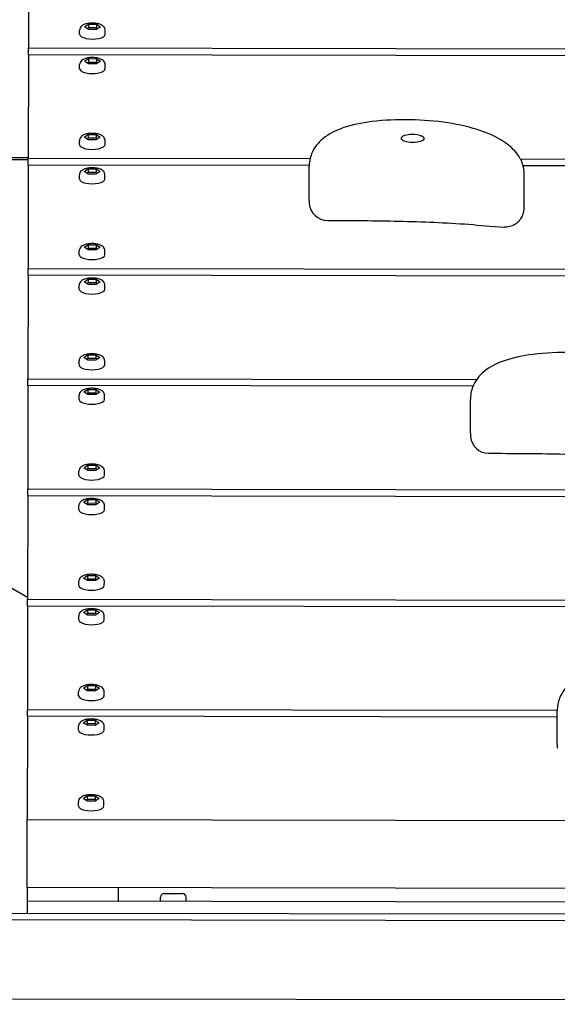
# Model space of a CAD drawing. Extents: x -171612754 to 1006507, y -47427495 to 12.
# Drawn here: x 999808 to 1000102, y -94011 to -93472 of the extents above; entities that cross this region are included whole.
import ezdxf

# ---------------------------------------------------------------- set-up
doc = ezdxf.new("R2010")
doc.units = 0
doc.layers.get('0').update_dxf_attribs({"color": 252, "linetype": 'CONTINUOUS', "lineweight": 25})
doc.layers.get('Defpoints').update_dxf_attribs({"linetype": 'CONTINUOUS'})
doc.layers.add('ENG-DIMENSION', color=1, linetype='CONTINUOUS')
doc.layers.add('EQUIPMENT', color=4, linetype='CONTINUOUS', lineweight=25)
doc.styles.add('Entos Arial', font='arial.ttf')
doc.styles.add('MYRIAD', font='txt')
doc.dimstyles.new('Entos_DIM_50', dxfattribs={"dimscale": 50, "dimtxt": 1.8, "dimasz": 1.8, "dimexe": 0.9, "dimexo": 0.9, "dimgap": 0.7, "dimtad": 1, "dimrnd": 0.5, "dimdsep": 46, "dimtxsty": 'MYRIAD', "dimblk": 'ARCHTICK', "dimcen": 0, "dimazin": 2, "dimtfac": 1, "dimtmove": 0, "dimatfit": 3, "dimfxl": 1, "dimtolj": 1, "dimarcsym": 0})

# ---------------------------------------------------------------- blocks, each defined once
blk = doc.blocks.new('_ArchTick')
at = {"color": 0, "linetype": 'ByBlock', "const_width": 0.15}
blk.add_lwpolyline([(-0.5, -0.5), (0.5, 0.5)], dxfattribs=at)
blk = doc.blocks.new('*D1452')
at = {"layer": 'Defpoints', "color": 0, "transparency": 16777216}
for p in [(1006447.1, -90729.93), (991533.74, -97161.79), (1006447.1, -102580.18)]:
    blk.add_point(p, dxfattribs=at)
at = {"layer": 'ENG-DIMENSION', "color": 0, "lineweight": -2, "transparency": 16777216}
for p, q in [((991533.74, -97107.79), (991533.74, -90675.93)), ((1006447.1, -102526.18), (1006447.1, -90675.93)), ((991533.74, -90729.93), (1006447.1, -90729.93))]:
    blk.add_line(p, q, dxfattribs=at)
at = {"layer": 'ENG-DIMENSION', "color": 0, "lineweight": -2, "transparency": 16777216, "xscale": 108, "yscale": 108, "zscale": 108, "rotation": 180}
blk.add_blockref('_ArchTick', (991533.74, -90729.93), dxfattribs=at)
at = {"layer": 'ENG-DIMENSION', "color": 0, "lineweight": -2, "transparency": 16777216, "xscale": 108, "yscale": 108, "zscale": 108}
blk.add_blockref('_ArchTick', (1006447.1, -90729.93), dxfattribs=at)
at = {"layer": 'ENG-DIMENSION', "color": 0, "transparency": 16777216, "insert": (998990.42, -90632.79), "char_height": 108, "attachment_point": 5, "style": 'Entos Arial'}
blk.add_mtext('\\A1;14914', dxfattribs=at)

msp = doc.modelspace()

# ---------------------------------------------------------------- linework, layer by layer
at = {"layer": 'EQUIPMENT'}
for p, q in [((999812.95, -93430.98), (999812.86, -93487.53)), ((999843.5, -93475.97), (999845.69, -93474.54)), ((999845.69, -93474.54), (999850.08, -93474.55)), ((999845.69, -93474.54), (999845.69, -93476.39)), ((999850.08, -93474.55), (999850.07, -93476.4)), ((999850.08, -93474.55), (999852.27, -93475.98)), ((999840.87, -93480.04), (999840.88, -93477.82)), ((999845.69, -93477.4), (999843.5, -93475.97)), ((999844.91, -93476.9), (999845.69, -93476.39)), ((999845.69, -93476.39), (999850.07, -93476.4)), ((999850.07, -93477.41), (999845.69, -93477.4)), ((999852.27, -93475.98), (999850.07, -93477.41)), ((999850.07, -93476.4), (999850.85, -93476.91)), ((999854.87, -93480.06), (999854.88, -93477.84)), ((999812.86, -93487.53), (1000546.38, -93488.73)), ((999812.86, -93491.3), (999812.86, -93487.53)), ((999812.86, -93491.3), (999812.76, -93547.86)), ((1000543.9, -93492.49), (999812.86, -93491.3)), ((999843.46, -93494.82), (999845.66, -93493.39)), ((999845.65, -93496.26), (999843.46, -93494.82)), ((999844.88, -93495.75), (999845.66, -93495.24)), ((999845.66, -93493.39), (999850.05, -93493.4)), ((999845.66, -93493.39), (999845.66, -93495.24)), ((999845.66, -93495.24), (999850.04, -93495.25)), ((999850.05, -93493.4), (999850.04, -93495.25)), ((999852.24, -93494.83), (999850.04, -93496.26)), ((999850.04, -93495.25), (999850.82, -93495.76)), ((999850.05, -93493.4), (999852.24, -93494.83)), ((999840.84, -93498.89), (999840.85, -93496.67)), ((999850.04, -93496.26), (999845.65, -93496.26)), ((999854.84, -93498.91), (999854.85, -93496.69)), ((999812.37, -93788.3), (999377.87, -93536.49)), ((999840.78, -93540.37), (999840.78, -93538.14)), ((999843.4, -93536.3), (999845.59, -93534.87)), ((999845.59, -93537.73), (999843.4, -93536.3)), ((999844.81, -93537.22), (999845.59, -93536.72)), ((999845.59, -93534.87), (999849.98, -93534.87)), ((999845.59, -93534.87), (999845.59, -93536.72)), ((999845.59, -93536.72), (999849.97, -93536.73)), ((999849.97, -93537.74), (999845.59, -93537.73)), ((999849.98, -93534.87), (999849.97, -93536.73)), ((999852.17, -93536.31), (999849.97, -93537.74)), ((999849.97, -93536.73), (999850.75, -93537.23)), ((999849.98, -93534.87), (999852.17, -93536.31)), ((999854.78, -93540.39), (999854.78, -93538.17)), ((999502.76, -93547.03), (999812.76, -93547.54)), ((999502.76, -93548.03), (999812.76, -93548.53)), ((999812.76, -93547.86), (999966.99, -93548.11)), ((999812.76, -93551.63), (999812.76, -93547.86)), ((1000082.08, -93548.3), (1000812.76, -93549.49)), ((999812.76, -93551.63), (999812.67, -93608.19)), ((999966.49, -93551.88), (999812.76, -93551.63)), ((999843.37, -93555.15), (999845.56, -93553.72)), ((999845.56, -93556.58), (999843.37, -93555.15)), ((999845.56, -93553.72), (999849.95, -93553.73)), ((999845.56, -93553.72), (999845.56, -93555.57)), ((999849.95, -93553.73), (999849.94, -93555.58)), ((999852.14, -93555.16), (999849.94, -93556.59)), ((999849.95, -93553.73), (999852.14, -93555.16)), ((999966.45, -93570.99), (999966.48, -93552.47)), ((1000812.76, -93553.26), (1000083.56, -93552.07)), ((999840.75, -93559.22), (999840.75, -93557)), ((999844.78, -93556.08), (999845.56, -93555.57)), ((999845.56, -93555.57), (999849.94, -93555.58)), ((999849.94, -93556.59), (999845.56, -93556.58)), ((999849.94, -93555.58), (999850.72, -93556.09)), ((999854.75, -93559.24), (999854.75, -93557.02)), ((1000084.04, -93574.43), (1000084.07, -93555.9)), ((999840.68, -93600.69), (999840.68, -93598.47)), ((999843.3, -93596.62), (999845.49, -93595.19)), ((999845.49, -93598.06), (999843.3, -93596.62)), ((999844.72, -93597.55), (999845.49, -93597.05)), ((999845.49, -93595.19), (999849.88, -93595.2)), ((999845.49, -93595.19), (999845.49, -93597.05)), ((999845.49, -93597.05), (999849.88, -93597.05)), ((999849.88, -93598.07), (999845.49, -93598.06)), ((999849.88, -93595.2), (999852.07, -93596.64)), ((999849.88, -93595.2), (999849.88, -93597.05)), ((999852.07, -93596.64), (999849.88, -93598.07)), ((999849.88, -93597.05), (999850.65, -93597.56)), ((999854.68, -93600.72), (999854.68, -93598.49)), ((999812.66, -93611.96), (999812.67, -93608.19)), ((999812.67, -93608.19), (1000453.84, -93609.23)), ((999812.66, -93611.96), (999812.57, -93668.52)), ((1000452.07, -93613), (999812.66, -93611.96)), ((999843.27, -93615.48), (999845.46, -93614.05)), ((999845.46, -93614.05), (999849.85, -93614.05)), ((999845.46, -93614.05), (999845.46, -93615.9)), ((999849.85, -93614.05), (999852.04, -93615.49)), ((999849.85, -93614.05), (999849.85, -93615.91)), ((999840.65, -93619.55), (999840.65, -93617.32)), ((999845.46, -93616.91), (999843.27, -93615.48)), ((999844.68, -93616.4), (999845.46, -93615.9)), ((999845.46, -93615.9), (999849.85, -93615.91)), ((999849.84, -93616.92), (999845.46, -93616.91)), ((999852.04, -93615.49), (999849.84, -93616.92)), ((999849.85, -93615.91), (999850.62, -93616.41)), ((999854.65, -93619.57), (999854.65, -93617.35)), ((999843.2, -93656.95), (999845.4, -93655.52)), ((999845.39, -93658.39), (999843.2, -93656.95)), ((999844.62, -93657.88), (999845.39, -93657.37)), ((999845.4, -93655.52), (999845.39, -93657.37)), ((999845.39, -93657.37), (999849.78, -93657.38)), ((999845.4, -93655.52), (999849.78, -93655.53)), ((999849.78, -93655.53), (999851.97, -93656.96)), ((999849.78, -93655.53), (999849.78, -93657.38)), ((999851.97, -93656.96), (999849.78, -93658.39)), ((999849.78, -93657.38), (999850.55, -93657.89)), ((999840.58, -93661.02), (999840.58, -93658.8)), ((999849.78, -93658.39), (999845.39, -93658.39)), ((999854.58, -93661.04), (999854.58, -93658.82)), ((999812.56, -93672.29), (999812.57, -93668.52)), ((999812.57, -93668.52), (1000058.21, -93668.92)), ((999812.56, -93672.29), (999812.47, -93728.84)), ((1000056.12, -93672.68), (999812.56, -93672.29)), ((999840.55, -93679.87), (999840.55, -93677.65)), ((999843.17, -93675.8), (999845.37, -93674.37)), ((999845.36, -93677.24), (999843.17, -93675.8)), ((999844.59, -93676.73), (999845.36, -93676.23)), ((999845.37, -93674.37), (999845.36, -93676.23)), ((999845.36, -93676.23), (999849.75, -93676.23)), ((999849.75, -93677.25), (999845.36, -93677.24)), ((999845.37, -93674.37), (999849.75, -93674.38)), ((999849.75, -93674.38), (999851.94, -93675.82)), ((999849.75, -93674.38), (999849.75, -93676.23)), ((999851.94, -93675.82), (999849.75, -93677.25)), ((999849.75, -93676.23), (999850.52, -93676.74)), ((999854.55, -93679.9), (999854.55, -93677.67)), ((1000054.67, -93698.41), (1000054.7, -93679.88)), ((999843.1, -93717.28), (999845.3, -93715.85)), ((999845.3, -93715.85), (999845.29, -93717.7)), ((999845.3, -93715.85), (999849.68, -93715.86)), ((999849.68, -93715.86), (999851.87, -93717.29)), ((999849.68, -93715.86), (999849.68, -93717.71)), ((999840.48, -93721.35), (999840.49, -93719.13)), ((999845.29, -93718.71), (999843.1, -93717.28)), ((999844.52, -93718.21), (999845.29, -93717.7)), ((999845.29, -93717.7), (999849.68, -93717.71)), ((999849.68, -93718.72), (999845.29, -93718.71)), ((999851.87, -93717.29), (999849.68, -93718.72)), ((999849.68, -93717.71), (999850.45, -93718.22)), ((999854.48, -93721.37), (999854.49, -93719.15)), ((999812.46, -93732.61), (999812.37, -93789.17)), ((999812.46, -93732.61), (999812.47, -93728.84)), ((1000479.46, -93733.7), (999812.46, -93732.61)), ((999812.47, -93728.84), (1000481.22, -93729.93)), ((999840.45, -93740.2), (999840.45, -93737.98)), ((999843.07, -93736.13), (999845.27, -93734.7)), ((999845.26, -93737.57), (999843.07, -93736.13)), ((999844.49, -93737.06), (999845.26, -93736.55)), ((999845.27, -93734.7), (999845.26, -93736.55)), ((999845.26, -93736.55), (999849.65, -93736.56)), ((999849.65, -93737.57), (999845.26, -93737.57)), ((999845.27, -93734.7), (999849.65, -93734.71)), ((999849.65, -93734.71), (999851.84, -93736.14)), ((999849.65, -93734.71), (999849.65, -93736.56)), ((999851.84, -93736.14), (999849.65, -93737.57)), ((999849.65, -93736.56), (999850.42, -93737.07)), ((999854.45, -93740.22), (999854.45, -93738)), ((999843, -93777.61), (999845.2, -93776.18)), ((999845.2, -93776.18), (999849.59, -93776.18)), ((999845.2, -93776.18), (999845.2, -93778.03)), ((999849.59, -93776.18), (999849.58, -93778.04)), ((999849.59, -93776.18), (999851.78, -93777.62)), ((999840.38, -93781.68), (999840.39, -93779.45)), ((999845.2, -93779.04), (999843, -93777.61)), ((999844.42, -93778.53), (999845.2, -93778.03)), ((999845.2, -93778.03), (999849.58, -93778.04)), ((999849.58, -93779.05), (999845.2, -93779.04)), ((999851.78, -93777.62), (999849.58, -93779.05)), ((999849.58, -93778.04), (999850.36, -93778.54)), ((999854.38, -93781.7), (999854.39, -93779.48)), ((999812.37, -93789.17), (1000812.37, -93790.8)), ((999812.37, -93792.94), (999812.37, -93789.17)), ((999812.37, -93792.94), (999812.27, -93849.5)), ((1000812.36, -93794.57), (999812.37, -93792.94)), ((999842.97, -93796.46), (999845.17, -93795.03)), ((999845.16, -93797.89), (999842.97, -93796.46)), ((999844.39, -93797.39), (999845.17, -93796.88)), ((999849.55, -93797.9), (999845.16, -93797.89)), ((999845.17, -93795.03), (999849.55, -93795.04)), ((999845.17, -93795.03), (999845.17, -93796.88)), ((999845.17, -93796.88), (999849.55, -93796.89)), ((999849.55, -93795.04), (999851.75, -93796.47)), ((999849.55, -93795.04), (999849.55, -93796.89)), ((999851.75, -93796.47), (999849.55, -93797.9)), ((999849.55, -93796.89), (999850.33, -93797.4)), ((999840.35, -93800.53), (999840.36, -93798.31)), ((999854.35, -93800.55), (999854.36, -93798.33)), ((999840.29, -93842), (999840.29, -93839.78)), ((999842.91, -93837.93), (999845.1, -93836.5)), ((999845.1, -93839.37), (999842.91, -93837.93)), ((999844.32, -93838.86), (999845.1, -93838.36)), ((999845.1, -93836.5), (999849.49, -93836.51)), ((999845.1, -93836.5), (999845.1, -93838.36)), ((999845.1, -93838.36), (999849.48, -93838.36)), ((999849.48, -93839.38), (999845.1, -93839.37)), ((999849.49, -93836.51), (999849.48, -93838.36)), ((999851.68, -93837.95), (999849.48, -93839.38)), ((999849.48, -93838.36), (999850.26, -93838.87)), ((999849.49, -93836.51), (999851.68, -93837.95)), ((999854.29, -93842.03), (999854.29, -93839.8)), ((999812.27, -93849.5), (1000102.21, -93849.97)), ((999812.27, -93853.27), (999812.27, -93849.5)), ((1000102.18, -93868.8), (1000102.21, -93850.28)), ((999812.27, -93853.27), (999812.18, -93909.83)), ((1000102.2, -93853.74), (999812.27, -93853.27)), ((999842.88, -93856.79), (999845.07, -93855.36)), ((999845.07, -93858.22), (999842.88, -93856.79)), ((999844.29, -93857.71), (999845.07, -93857.21)), ((999845.07, -93855.36), (999849.46, -93855.36)), ((999845.07, -93855.36), (999845.07, -93857.21)), ((999845.07, -93857.21), (999849.45, -93857.22)), ((999849.46, -93855.36), (999849.45, -93857.22)), ((999851.65, -93856.8), (999849.45, -93858.23)), ((999849.45, -93857.22), (999850.23, -93857.72)), ((999849.46, -93855.36), (999851.65, -93856.8)), ((999840.25, -93860.86), (999840.26, -93858.63)), ((999849.45, -93858.23), (999845.07, -93858.22)), ((999854.25, -93860.88), (999854.26, -93858.66)), ((999840.19, -93902.33), (999840.19, -93900.11)), ((999842.81, -93898.26), (999845, -93896.83)), ((999845, -93899.7), (999842.81, -93898.26)), ((999844.23, -93899.19), (999845, -93898.68)), ((999845, -93896.83), (999849.39, -93896.84)), ((999845, -93896.83), (999845, -93898.68)), ((999845, -93898.68), (999849.39, -93898.69)), ((999849.38, -93899.7), (999845, -93899.7)), ((999851.58, -93898.27), (999849.38, -93899.7)), ((999849.39, -93896.84), (999851.58, -93898.27)), ((999849.39, -93896.84), (999849.39, -93898.69)), ((999849.39, -93898.69), (999850.16, -93899.2)), ((999854.19, -93902.35), (999854.19, -93900.13)), ((999812.12, -93946.87), (999812.18, -93909.83)), ((999812.18, -93909.83), (1000812.17, -93911.45)), ((999812.12, -93946.87), (999812.1, -93954.53)), ((999812.12, -93946.87), (1000812.11, -93948.5)), ((999862.1, -93954.61), (999862.11, -93946.96)), ((999885.1, -93954.65), (999885.11, -93952.25)), ((999887.11, -93950.25), (999897.11, -93950.27)), ((999899.1, -93954.67), (999899.11, -93952.27)), ((999812.1, -93954.53), (999812.09, -93961.14)), ((999862.1, -93954.61), (999812.1, -93954.53)), ((1000792.1, -93956.12), (999812.1, -93954.53)), ((999723.48, -93964.39), (1000906.76, -93966.31)), ((1000906.77, -93962.92), (999723.49, -93960.99)), ((999804.05, -94007.82), (1000819.98, -94009.47))]:
    msp.add_line(p, q, dxfattribs=at)
for centre, radius, start, end in [((999976.5, -93571.93), 10, 185.1303, 269.8672), ((1000064.71, -93699.35), 10, 185.1303, 269.8672), ((999887.11, -93952.25), 2, 89.9068, 179.9068), ((999897.11, -93952.27), 2, 359.9068, 89.9068)]:
    msp.add_arc(centre, radius, start, end, dxfattribs=at)
for centre in [(999847.87, -93480.05), (999847.84, -93498.9), (999847.78, -93540.38), (999847.75, -93559.23), (999847.68, -93600.71), (999847.65, -93619.56), (999847.58, -93661.03), (999847.55, -93679.89), (999847.48, -93721.36), (999847.45, -93740.21), (999847.38, -93781.69), (999847.35, -93800.54), (999847.29, -93842.02), (999847.25, -93860.87), (999847.19, -93902.34)]:
    msp.add_ellipse(centre, major_axis=(-7, 0.01), ratio=0.377047, start_param=0, end_param=3.141593, dxfattribs=at)
msp.add_ellipse((1000023.1, -93537), major_axis=(-6.16, 0.01), ratio=0.377047, dxfattribs=at)
for points, knots in [([(999854.88, -93477.84), (999854.88, -93477.5), (999854.81, -93477.15), (999854.57, -93476.51), (999854.38, -93476.23), (999853.9, -93475.65), (999853.58, -93475.4), (999852.7, -93474.84), (999852.11, -93474.6), (999850.79, -93474.22), (999850.07, -93474.09), (999848.64, -93473.95), (999847.93, -93473.93), (999846.54, -93473.98), (999845.86, -93474.06), (999844.54, -93474.31), (999843.91, -93474.49), (999842.67, -93475.02), (999842.06, -93475.37), (999841.27, -93476.35), (999841.02, -93476.79), (999840.89, -93477.48), (999840.88, -93477.65), (999840.88, -93477.82)], [1.570796, 1.570796, 1.570796, 1.570796, 1.714315, 1.714315, 1.876161, 1.876161, 2.10639, 2.10639, 2.491164, 2.491164, 2.88982, 2.88982, 3.254732, 3.254732, 3.615737, 3.615737, 3.994685, 3.994685, 4.416762, 4.416762, 4.641327, 4.641327, 4.712389, 4.712389, 4.712389, 4.712389]), ([(999854.85, -93496.69), (999854.85, -93496.35), (999854.78, -93496.01), (999854.54, -93495.37), (999854.35, -93495.08), (999853.87, -93494.5), (999853.55, -93494.25), (999852.67, -93493.69), (999852.08, -93493.45), (999850.76, -93493.07), (999850.04, -93492.94), (999848.61, -93492.8), (999847.9, -93492.78), (999846.51, -93492.84), (999845.83, -93492.91), (999844.51, -93493.16), (999843.88, -93493.34), (999842.64, -93493.88), (999842.03, -93494.23), (999841.24, -93495.2), (999840.99, -93495.64), (999840.86, -93496.33), (999840.85, -93496.5), (999840.85, -93496.67)], [1.570796, 1.570796, 1.570796, 1.570796, 1.714315, 1.714315, 1.876161, 1.876161, 2.10639, 2.10639, 2.491164, 2.491164, 2.88982, 2.88982, 3.254732, 3.254732, 3.615737, 3.615737, 3.994685, 3.994685, 4.416762, 4.416762, 4.641327, 4.641327, 4.712389, 4.712389, 4.712389, 4.712389]), ([(1000081.17, -93546.76), (1000079.38, -93543.99), (1000077.12, -93541.82), (1000070.58, -93536.97), (1000065.83, -93534.71), (1000054.97, -93530.97), (1000048.81, -93529.54), (1000035.73, -93527.54), (1000028.8, -93526.97), (1000014.79, -93526.7), (1000007.67, -93526.99), (999995.23, -93528.56), (999989.82, -93529.64), (999980.83, -93532.76), (999977.09, -93534.62), (999971.28, -93539.45), (999969.08, -93542.33), (999966.89, -93547.8), (999966.49, -93550.22), (999966.48, -93552.47)], [0, 0, 0, 0, 1.19586, 1.19586, 3.084005, 3.084005, 5.03304, 5.03304, 7.001809, 7.001809, 8.988557, 8.988557, 10.600596, 10.600596, 11.952205, 11.952205, 13.139658, 13.139658, 14.02069, 14.02069, 14.02069, 14.02069]), ([(999854.78, -93538.17), (999854.78, -93537.82), (999854.71, -93537.48), (999854.47, -93536.84), (999854.29, -93536.56), (999853.8, -93535.98), (999853.49, -93535.72), (999852.61, -93535.16), (999852.01, -93534.92), (999850.7, -93534.55), (999849.97, -93534.41), (999848.54, -93534.27), (999847.83, -93534.25), (999846.45, -93534.31), (999845.77, -93534.39), (999844.45, -93534.64), (999843.81, -93534.82), (999842.57, -93535.35), (999841.96, -93535.7), (999841.17, -93536.68), (999840.93, -93537.12), (999840.8, -93537.8), (999840.78, -93537.97), (999840.78, -93538.14)], [1.570796, 1.570796, 1.570796, 1.570796, 1.714315, 1.714315, 1.876161, 1.876161, 2.10639, 2.10639, 2.491164, 2.491164, 2.88982, 2.88982, 3.254732, 3.254732, 3.615737, 3.615737, 3.994685, 3.994685, 4.416762, 4.416762, 4.641327, 4.641327, 4.712389, 4.712389, 4.712389, 4.712389]), ([(1000084.07, -93555.9), (1000084.07, -93555.02), (1000083.99, -93554.23), (1000083.75, -93552.79), (1000083.59, -93552.13), (1000083.22, -93550.89), (1000083.01, -93550.31), (1000082.54, -93549.22), (1000082.29, -93548.7), (1000081.76, -93547.7), (1000081.47, -93547.22), (1000081.17, -93546.76)], [0.4594625, 0.4594625, 0.4594625, 0.4594625, 0.6576777, 0.6576777, 0.8558929, 0.8558929, 1.054108, 1.054108, 1.2523232, 1.2523232, 1.4505384, 1.4505384, 1.4505384, 1.4505384]), ([(999854.75, -93557.02), (999854.75, -93556.67), (999854.68, -93556.33), (999854.44, -93555.69), (999854.25, -93555.41), (999853.77, -93554.83), (999853.45, -93554.58), (999852.58, -93554.02), (999851.98, -93553.78), (999850.66, -93553.4), (999849.94, -93553.27), (999848.51, -93553.13), (999847.8, -93553.11), (999846.42, -93553.16), (999845.74, -93553.24), (999844.42, -93553.49), (999843.78, -93553.67), (999842.54, -93554.2), (999841.93, -93554.55), (999841.14, -93555.53), (999840.9, -93555.97), (999840.77, -93556.66), (999840.75, -93556.83), (999840.75, -93557)], [1.570796, 1.570796, 1.570796, 1.570796, 1.714315, 1.714315, 1.876161, 1.876161, 2.10639, 2.10639, 2.491164, 2.491164, 2.88982, 2.88982, 3.254732, 3.254732, 3.615737, 3.615737, 3.994685, 3.994685, 4.416762, 4.416762, 4.641327, 4.641327, 4.712389, 4.712389, 4.712389, 4.712389]), ([(999966.45, -93570.99), (999966.45, -93571.12), (999966.46, -93571.24), (999966.46, -93571.49), (999966.46, -93571.61), (999966.47, -93571.86), (999966.48, -93571.98), (999966.49, -93572.23), (999966.5, -93572.35), (999966.52, -93572.59), (999966.53, -93572.71), (999966.54, -93572.83)], [14.0206902, 14.0206902, 14.0206902, 14.0206902, 14.0697786, 14.0697786, 14.1188669, 14.1188669, 14.1679553, 14.1679553, 14.2170437, 14.2170437, 14.2661321, 14.2661321, 14.2661321, 14.2661321]), ([(1000084.04, -93574.43), (1000084.04, -93574.71), (1000084.03, -93575), (1000083.99, -93575.6), (1000083.96, -93575.92), (1000083.87, -93576.57), (1000083.81, -93576.91), (1000083.65, -93577.63), (1000083.56, -93578), (1000083.3, -93578.79), (1000083.15, -93579.2), (1000082.95, -93579.65)], [-0.4587523, -0.4587523, -0.4587523, -0.4587523, -0.3959219, -0.3959219, -0.3330914, -0.3330914, -0.270261, -0.270261, -0.2074305, -0.2074305, -0.1446001, -0.1446001, -0.1446001, -0.1446001]), ([(999976.47, -93581.93), (999982.94, -93581.95), (999989.38, -93581.97), (1000002.36, -93582.08), (1000008.91, -93582.17), (1000021.99, -93582.45), (1000028.49, -93582.65), (1000041.27, -93583.2), (1000047.58, -93583.56), (1000060.19, -93584.5), (1000065.49, -93585.25), (1000073.39, -93585.58)], [0.91883, 0.91883, 0.91883, 0.91883, 2.877151, 2.877151, 4.835472, 4.835472, 6.793793, 6.793793, 8.752114, 8.752114, 10.710435, 10.710435, 10.710435, 10.710435]), ([(1000082.95, -93579.65), (1000082.62, -93580.4), (1000082.18, -93581.15), (1000081.17, -93582.45), (1000080.59, -93583.03), (1000079.25, -93584.06), (1000078.45, -93584.5), (1000076.67, -93585.2), (1000075.66, -93585.45), (1000074.23, -93585.59), (1000073.81, -93585.6), (1000073.39, -93585.58)], [0, 0, 0, 0, 0.256207, 0.256207, 0.495924, 0.495924, 0.764843, 0.764843, 1.070602, 1.070602, 1.196629, 1.196629, 1.196629, 1.196629]), ([(999854.68, -93598.49), (999854.68, -93598.15), (999854.61, -93597.81), (999854.37, -93597.17), (999854.19, -93596.88), (999853.7, -93596.3), (999853.39, -93596.05), (999852.51, -93595.49), (999851.91, -93595.25), (999850.6, -93594.87), (999849.88, -93594.74), (999848.44, -93594.6), (999847.73, -93594.58), (999846.35, -93594.64), (999845.67, -93594.71), (999844.35, -93594.97), (999843.71, -93595.15), (999842.47, -93595.68), (999841.86, -93596.03), (999841.07, -93597.01), (999840.83, -93597.45), (999840.7, -93598.13), (999840.68, -93598.3), (999840.68, -93598.47)], [1.570796, 1.570796, 1.570796, 1.570796, 1.714315, 1.714315, 1.876161, 1.876161, 2.10639, 2.10639, 2.491164, 2.491164, 2.88982, 2.88982, 3.254732, 3.254732, 3.615737, 3.615737, 3.994685, 3.994685, 4.416762, 4.416762, 4.641327, 4.641327, 4.712389, 4.712389, 4.712389, 4.712389]), ([(999854.65, -93617.35), (999854.65, -93617), (999854.58, -93616.66), (999854.34, -93616.02), (999854.16, -93615.73), (999853.67, -93615.15), (999853.36, -93614.9), (999852.48, -93614.34), (999851.88, -93614.1), (999850.57, -93613.72), (999849.84, -93613.59), (999848.41, -93613.45), (999847.7, -93613.43), (999846.32, -93613.49), (999845.64, -93613.57), (999844.32, -93613.82), (999843.68, -93614), (999842.44, -93614.53), (999841.83, -93614.88), (999841.04, -93615.86), (999840.8, -93616.3), (999840.67, -93616.98), (999840.65, -93617.15), (999840.65, -93617.32)], [1.570796, 1.570796, 1.570796, 1.570796, 1.714315, 1.714315, 1.876161, 1.876161, 2.10639, 2.10639, 2.491164, 2.491164, 2.88982, 2.88982, 3.254732, 3.254732, 3.615737, 3.615737, 3.994685, 3.994685, 4.416762, 4.416762, 4.641327, 4.641327, 4.712389, 4.712389, 4.712389, 4.712389]), ([(999854.58, -93658.82), (999854.58, -93658.48), (999854.52, -93658.14), (999854.27, -93657.5), (999854.09, -93657.21), (999853.61, -93656.63), (999853.29, -93656.38), (999852.41, -93655.82), (999851.81, -93655.58), (999850.5, -93655.2), (999849.78, -93655.07), (999848.34, -93654.93), (999847.64, -93654.91), (999846.25, -93654.97), (999845.57, -93655.04), (999844.25, -93655.29), (999843.62, -93655.47), (999842.38, -93656.01), (999841.76, -93656.36), (999840.97, -93657.33), (999840.73, -93657.77), (999840.6, -93658.46), (999840.58, -93658.63), (999840.58, -93658.8)], [1.570796, 1.570796, 1.570796, 1.570796, 1.714315, 1.714315, 1.876161, 1.876161, 2.10639, 2.10639, 2.491164, 2.491164, 2.88982, 2.88982, 3.254732, 3.254732, 3.615737, 3.615737, 3.994685, 3.994685, 4.416762, 4.416762, 4.641327, 4.641327, 4.712389, 4.712389, 4.712389, 4.712389]), ([(1000169.39, -93674.18), (1000167.59, -93671.4), (1000165.33, -93669.23), (1000158.79, -93664.38), (1000154.04, -93662.13), (1000143.18, -93658.38), (1000137.02, -93656.96), (1000123.94, -93654.95), (1000117.02, -93654.38), (1000103, -93654.11), (1000095.88, -93654.4), (1000083.44, -93655.98), (1000078.03, -93657.06), (1000069.05, -93660.18), (1000065.31, -93662.04), (1000059.49, -93666.86), (1000057.29, -93669.74), (1000055.11, -93675.22), (1000054.7, -93677.64), (1000054.7, -93679.88)], [0, 0, 0, 0, 1.19586, 1.19586, 3.084005, 3.084005, 5.03304, 5.03304, 7.001809, 7.001809, 8.988557, 8.988557, 10.600596, 10.600596, 11.952205, 11.952205, 13.139658, 13.139658, 14.02069, 14.02069, 14.02069, 14.02069]), ([(999854.55, -93677.67), (999854.55, -93677.33), (999854.49, -93676.99), (999854.24, -93676.35), (999854.06, -93676.06), (999853.58, -93675.48), (999853.26, -93675.23), (999852.38, -93674.67), (999851.78, -93674.43), (999850.47, -93674.05), (999849.75, -93673.92), (999848.31, -93673.78), (999847.61, -93673.76), (999846.22, -93673.82), (999845.54, -93673.89), (999844.22, -93674.15), (999843.58, -93674.33), (999842.35, -93674.86), (999841.73, -93675.21), (999840.94, -93676.18), (999840.7, -93676.63), (999840.57, -93677.31), (999840.55, -93677.48), (999840.55, -93677.65)], [1.570796, 1.570796, 1.570796, 1.570796, 1.714315, 1.714315, 1.876161, 1.876161, 2.10639, 2.10639, 2.491164, 2.491164, 2.88982, 2.88982, 3.254732, 3.254732, 3.615737, 3.615737, 3.994685, 3.994685, 4.416762, 4.416762, 4.641327, 4.641327, 4.712389, 4.712389, 4.712389, 4.712389]), ([(1000054.67, -93698.41), (1000054.67, -93698.53), (1000054.67, -93698.66), (1000054.67, -93698.9), (1000054.67, -93699.03), (1000054.68, -93699.27), (1000054.69, -93699.4), (1000054.7, -93699.64), (1000054.71, -93699.76), (1000054.73, -93700), (1000054.74, -93700.12), (1000054.75, -93700.24)], [14.0206902, 14.0206902, 14.0206902, 14.0206902, 14.0697786, 14.0697786, 14.1188669, 14.1188669, 14.1679553, 14.1679553, 14.2170437, 14.2170437, 14.2661321, 14.2661321, 14.2661321, 14.2661321]), ([(1000064.68, -93709.35), (1000071.15, -93709.36), (1000077.6, -93709.39), (1000090.57, -93709.5), (1000097.12, -93709.58), (1000110.2, -93709.86), (1000116.7, -93710.06), (1000129.48, -93710.62), (1000135.79, -93710.98), (1000148.4, -93711.91), (1000153.7, -93712.66), (1000161.6, -93713)], [0.91883, 0.91883, 0.91883, 0.91883, 2.877151, 2.877151, 4.835472, 4.835472, 6.793793, 6.793793, 8.752114, 8.752114, 10.710435, 10.710435, 10.710435, 10.710435]), ([(999854.49, -93719.15), (999854.49, -93718.8), (999854.42, -93718.46), (999854.17, -93717.82), (999853.99, -93717.54), (999853.51, -93716.96), (999853.19, -93716.71), (999852.31, -93716.15), (999851.72, -93715.91), (999850.4, -93715.53), (999849.68, -93715.4), (999848.24, -93715.26), (999847.54, -93715.24), (999846.15, -93715.29), (999845.47, -93715.37), (999844.15, -93715.62), (999843.52, -93715.8), (999842.28, -93716.33), (999841.67, -93716.68), (999840.87, -93717.66), (999840.63, -93718.1), (999840.5, -93718.79), (999840.49, -93718.96), (999840.49, -93719.13)], [1.570796, 1.570796, 1.570796, 1.570796, 1.714315, 1.714315, 1.876161, 1.876161, 2.10639, 2.10639, 2.491164, 2.491164, 2.88982, 2.88982, 3.254732, 3.254732, 3.615737, 3.615737, 3.994685, 3.994685, 4.416762, 4.416762, 4.641327, 4.641327, 4.712389, 4.712389, 4.712389, 4.712389]), ([(999854.45, -93738), (999854.46, -93737.66), (999854.39, -93737.32), (999854.14, -93736.68), (999853.96, -93736.39), (999853.48, -93735.81), (999853.16, -93735.56), (999852.28, -93735), (999851.69, -93734.76), (999850.37, -93734.38), (999849.65, -93734.25), (999848.21, -93734.11), (999847.51, -93734.09), (999846.12, -93734.15), (999845.44, -93734.22), (999844.12, -93734.47), (999843.49, -93734.65), (999842.25, -93735.19), (999841.63, -93735.54), (999840.84, -93736.51), (999840.6, -93736.95), (999840.47, -93737.64), (999840.45, -93737.81), (999840.45, -93737.98)], [1.570796, 1.570796, 1.570796, 1.570796, 1.714315, 1.714315, 1.876161, 1.876161, 2.10639, 2.10639, 2.491164, 2.491164, 2.88982, 2.88982, 3.254732, 3.254732, 3.615737, 3.615737, 3.994685, 3.994685, 4.416762, 4.416762, 4.641327, 4.641327, 4.712389, 4.712389, 4.712389, 4.712389]), ([(999854.39, -93779.48), (999854.39, -93779.13), (999854.32, -93778.79), (999854.08, -93778.15), (999853.89, -93777.86), (999853.41, -93777.29), (999853.09, -93777.03), (999852.21, -93776.47), (999851.62, -93776.23), (999850.3, -93775.85), (999849.58, -93775.72), (999848.15, -93775.58), (999847.44, -93775.56), (999846.05, -93775.62), (999845.37, -93775.7), (999844.05, -93775.95), (999843.42, -93776.13), (999842.18, -93776.66), (999841.57, -93777.01), (999840.78, -93777.99), (999840.53, -93778.43), (999840.4, -93779.11), (999840.39, -93779.28), (999840.39, -93779.45)], [1.570796, 1.570796, 1.570796, 1.570796, 1.714315, 1.714315, 1.876161, 1.876161, 2.10639, 2.10639, 2.491164, 2.491164, 2.88982, 2.88982, 3.254732, 3.254732, 3.615737, 3.615737, 3.994685, 3.994685, 4.416762, 4.416762, 4.641327, 4.641327, 4.712389, 4.712389, 4.712389, 4.712389]), ([(999854.36, -93798.33), (999854.36, -93797.98), (999854.29, -93797.64), (999854.05, -93797), (999853.86, -93796.72), (999853.38, -93796.14), (999853.06, -93795.89), (999852.18, -93795.33), (999851.59, -93795.09), (999850.27, -93794.71), (999849.55, -93794.58), (999848.12, -93794.44), (999847.41, -93794.42), (999846.02, -93794.47), (999845.34, -93794.55), (999844.02, -93794.8), (999843.39, -93794.98), (999842.15, -93795.51), (999841.54, -93795.86), (999840.75, -93796.84), (999840.5, -93797.28), (999840.37, -93797.97), (999840.36, -93798.14), (999840.36, -93798.31)], [1.570796, 1.570796, 1.570796, 1.570796, 1.714315, 1.714315, 1.876161, 1.876161, 2.10639, 2.10639, 2.491164, 2.491164, 2.88982, 2.88982, 3.254732, 3.254732, 3.615737, 3.615737, 3.994685, 3.994685, 4.416762, 4.416762, 4.641327, 4.641327, 4.712389, 4.712389, 4.712389, 4.712389]), ([(1000216.9, -93844.57), (1000215.11, -93841.8), (1000212.84, -93839.63), (1000206.3, -93834.78), (1000201.56, -93832.52), (1000190.69, -93828.78), (1000184.53, -93827.35), (1000171.45, -93825.34), (1000164.53, -93824.77), (1000150.51, -93824.5), (1000143.4, -93824.8), (1000130.95, -93826.37), (1000125.54, -93827.45), (1000116.56, -93830.57), (1000112.82, -93832.43), (1000107, -93837.26), (1000104.8, -93840.13), (1000102.62, -93845.61), (1000102.21, -93848.03), (1000102.21, -93850.28)], [0, 0, 0, 0, 1.19586, 1.19586, 3.084005, 3.084005, 5.03304, 5.03304, 7.001809, 7.001809, 8.988557, 8.988557, 10.600596, 10.600596, 11.952205, 11.952205, 13.139658, 13.139658, 14.02069, 14.02069, 14.02069, 14.02069]), ([(999854.29, -93839.8), (999854.29, -93839.46), (999854.22, -93839.12), (999853.98, -93838.48), (999853.79, -93838.19), (999853.31, -93837.61), (999852.99, -93837.36), (999852.12, -93836.8), (999851.52, -93836.56), (999850.2, -93836.18), (999849.48, -93836.05), (999848.05, -93835.91), (999847.34, -93835.89), (999845.96, -93835.95), (999845.28, -93836.02), (999843.96, -93836.28), (999843.32, -93836.46), (999842.08, -93836.99), (999841.47, -93837.34), (999840.68, -93838.31), (999840.44, -93838.76), (999840.31, -93839.44), (999840.29, -93839.61), (999840.29, -93839.78)], [1.570796, 1.570796, 1.570796, 1.570796, 1.714315, 1.714315, 1.876161, 1.876161, 2.10639, 2.10639, 2.491164, 2.491164, 2.88982, 2.88982, 3.254732, 3.254732, 3.615737, 3.615737, 3.994685, 3.994685, 4.416762, 4.416762, 4.641327, 4.641327, 4.712389, 4.712389, 4.712389, 4.712389]), ([(999854.26, -93858.66), (999854.26, -93858.31), (999854.19, -93857.97), (999853.95, -93857.33), (999853.76, -93857.04), (999853.28, -93856.46), (999852.96, -93856.21), (999852.09, -93855.65), (999851.49, -93855.41), (999850.17, -93855.03), (999849.45, -93854.9), (999848.02, -93854.76), (999847.31, -93854.74), (999845.93, -93854.8), (999845.25, -93854.88), (999843.93, -93855.13), (999843.29, -93855.31), (999842.05, -93855.84), (999841.44, -93856.19), (999840.65, -93857.17), (999840.41, -93857.61), (999840.28, -93858.29), (999840.26, -93858.46), (999840.26, -93858.63)], [1.570796, 1.570796, 1.570796, 1.570796, 1.714315, 1.714315, 1.876161, 1.876161, 2.10639, 2.10639, 2.491164, 2.491164, 2.88982, 2.88982, 3.254732, 3.254732, 3.615737, 3.615737, 3.994685, 3.994685, 4.416762, 4.416762, 4.641327, 4.641327, 4.712389, 4.712389, 4.712389, 4.712389]), ([(1000102.18, -93868.8), (1000102.18, -93868.92), (1000102.18, -93869.05), (1000102.18, -93869.3), (1000102.19, -93869.42), (1000102.2, -93869.67), (1000102.2, -93869.79), (1000102.22, -93870.03), (1000102.22, -93870.15), (1000102.24, -93870.4), (1000102.25, -93870.52), (1000102.26, -93870.64)], [14.0206902, 14.0206902, 14.0206902, 14.0206902, 14.0697786, 14.0697786, 14.1188669, 14.1188669, 14.1679553, 14.1679553, 14.2170437, 14.2170437, 14.2661321, 14.2661321, 14.2661321, 14.2661321]), ([(999854.19, -93900.13), (999854.19, -93899.79), (999854.12, -93899.45), (999853.88, -93898.81), (999853.7, -93898.52), (999853.21, -93897.94), (999852.9, -93897.69), (999852.02, -93897.13), (999851.42, -93896.89), (999850.11, -93896.51), (999849.38, -93896.38), (999847.95, -93896.24), (999847.24, -93896.22), (999845.86, -93896.28), (999845.18, -93896.35), (999843.86, -93896.6), (999843.22, -93896.78), (999841.98, -93897.32), (999841.37, -93897.67), (999840.58, -93898.64), (999840.34, -93899.08), (999840.21, -93899.77), (999840.19, -93899.94), (999840.19, -93900.11)], [1.570796, 1.570796, 1.570796, 1.570796, 1.714315, 1.714315, 1.876161, 1.876161, 2.10639, 2.10639, 2.491164, 2.491164, 2.88982, 2.88982, 3.254732, 3.254732, 3.615737, 3.615737, 3.994685, 3.994685, 4.416762, 4.416762, 4.641327, 4.641327, 4.712389, 4.712389, 4.712389, 4.712389])]:
    msp.add_open_spline(points, degree=3, knots=knots, dxfattribs=at)

# ---------------------------------------------------------------- dimensions: what is measured, and where the dimension line sits
at = {"layer": 'ENG-DIMENSION', "color": 1}
dim = msp.add_linear_dim(base=(1006447.1, -90729.93), p1=(991533.74, -97161.79), p2=(1006447.1, -102580.18), dimstyle='Entos_DIM_50', override={"dimscale": 60, "dimdec": 0, "dimtxsty": 'Entos Arial'}, dxfattribs=at)
dim.commit()
dim.dimension.update_dxf_attribs({"geometry": '*D1452', "text_midpoint": (998990.42, -90632.79)})

doc.saveas('drawing.dxf')
